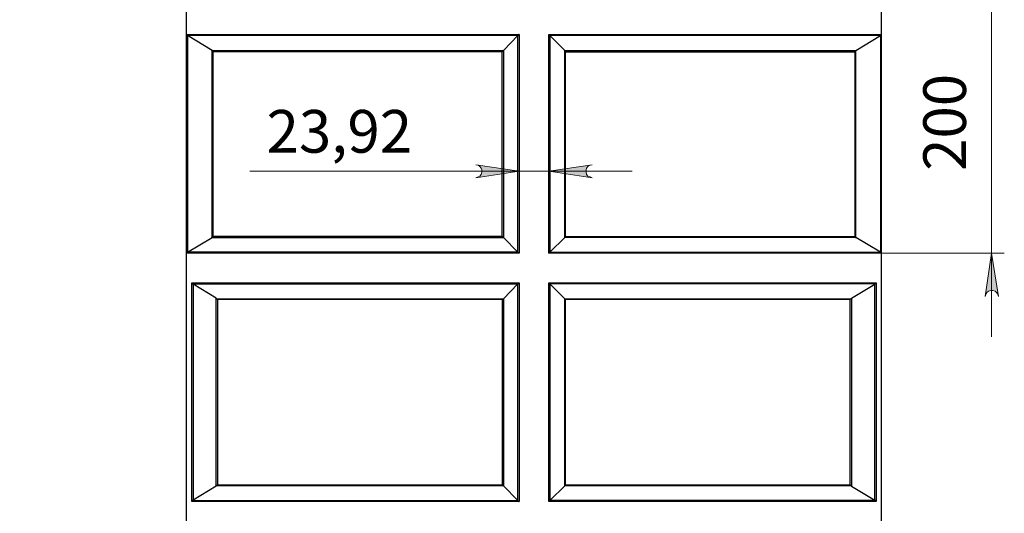
# Model space of a CAD drawing. Units: millimetres. Extents: x 32.4 to 49, y 12 to 35.8.
# Drawn here: x 37.4 to 40.5, y 31.1 to 32.6 of the extents above; entities that cross this region are included whole.
import ezdxf

# ---------------------------------------------------------------- set-up
doc = ezdxf.new("R2010")
doc.units = ezdxf.units.MM
doc.layers.add('PDF_Geometry', color=7, linetype='Continuous')
doc.layers.add('PDF_Text', color=7, linetype='Continuous')
doc.layers.add('PDF_Solid Fills', color=9, linetype='Continuous', true_color=0x808080)
doc.styles.add('PDF Arial', font='txt')

msp = doc.modelspace()

# ---------------------------------------------------------------- hatches: boundary and pattern name
at = {"layer": 'PDF_Solid Fills', "transparency": 33554559}
h = msp.add_hatch(color=256, dxfattribs=at)
h.paths.add_polyline_path([(40.4767, 33.6326), (40.4795, 33.6256), (40.4823, 33.6187), (40.4878, 33.6145), (40.4948, 33.6117), (40.5017, 33.6117), (40.5087, 33.6145), (40.5128, 33.6187), (40.517, 33.6256), (40.5198, 33.6326), (40.4975, 33.4937)], flags=0)
h.paths.add_polyline_path([(40.5198, 33.2784), (40.517, 33.2854), (40.5128, 33.2909), (40.5087, 33.2951), (40.5017, 33.2979), (40.4948, 33.2979), (40.4878, 33.2951), (40.4823, 33.2909), (40.4795, 33.2854), (40.4767, 33.2784), (40.4975, 33.4159)], flags=0)
h.paths.add_polyline_path([(40.4767, 32.8131), (40.4795, 32.8062), (40.4823, 32.8006), (40.4878, 32.7951), (40.4948, 32.7937), (40.5017, 32.7937), (40.5087, 32.7951), (40.5128, 32.8006), (40.517, 32.8062), (40.5198, 32.8131), (40.4975, 32.6756)], flags=0)
h.paths.add_polyline_path([(40.5198, 31.7506), (40.517, 31.7576), (40.5128, 31.7631), (40.5087, 31.7673), (40.5017, 31.7701), (40.4948, 31.7701), (40.4878, 31.7673), (40.4823, 31.7631), (40.4795, 31.7576), (40.4767, 31.7506), (40.4975, 31.8881)], flags=0)
h = msp.add_hatch(color=256, dxfattribs=at)
h.paths.add_polyline_path([(34.1503, 33.5451), (34.1517, 33.5381), (34.1517, 33.5312), (34.1489, 33.5242), (34.1448, 33.5187), (34.1392, 33.5159), (34.1323, 33.5145), (34.1253, 33.5159), (34.1184, 33.5187), (34.1128, 33.5242), (34.2003, 33.4145)], flags=0)
h.paths.add_polyline_path([(35.8975, 25.9284), (35.8948, 25.9354), (35.8934, 25.9423), (35.8948, 25.9492), (35.8975, 25.9548), (35.9031, 25.9604), (35.91, 25.9617), (35.917, 25.9631), (35.9225, 25.9604), (35.9295, 25.9562), (35.8239, 26.0479)], flags=0)
h.paths.add_polyline_path([(34.7045, 27.3965), (34.7073, 27.3895), (34.7087, 27.3826), (34.7073, 27.3756), (34.7045, 27.3701), (34.6989, 27.3645), (34.692, 27.3631), (34.685, 27.3617), (34.6795, 27.3645), (34.6725, 27.3687), (34.7781, 27.277)], flags=0)
h.paths.add_polyline_path([(34.5739, 25.6576), (34.5795, 25.6617), (34.5864, 25.6645), (34.5934, 25.6659), (34.6003, 25.6631), (34.6059, 25.659), (34.61, 25.6534), (34.6114, 25.6465), (34.6114, 25.6395), (34.6087, 25.6326), (34.6712, 25.7576)], flags=0)
h.paths.add_polyline_path([(36.0281, 27.6673), (36.0225, 27.6631), (36.0156, 27.6604), (36.0087, 27.659), (36.0017, 27.6617), (35.9962, 27.6659), (35.992, 27.6715), (35.9906, 27.6784), (35.9906, 27.6854), (35.9934, 27.6923), (35.9309, 27.5673)], flags=0)
h.paths.add_polyline_path([(38.8614, 32.127), (38.8684, 32.1298), (38.8739, 32.1326), (38.8781, 32.1381), (38.8809, 32.1451), (38.8809, 32.152), (38.8781, 32.1576), (38.8739, 32.1631), (38.8684, 32.1673), (38.8614, 32.1687), (38.9989, 32.1479)], flags=0)
h.paths.add_polyline_path([(39.2309, 32.1687), (39.2239, 32.1673), (39.217, 32.1631), (39.2128, 32.1576), (39.2114, 32.152), (39.2114, 32.1451), (39.2128, 32.1381), (39.217, 32.1326), (39.2239, 32.1298), (39.2309, 32.127), (39.0934, 32.1479)], flags=0)

# ---------------------------------------------------------------- linework, layer by layer
at = {"layer": 'PDF_Geometry', "lineweight": 25}
for points in [[(37.9434, 30.2201), (37.9434, 33.4117)], [(40.1475, 33.4117), (40.1475, 30.2201), (40.1475, 30.2187), (40.1475, 30.2173), (40.1462, 30.2173), (40.1448, 30.2173), (40.1434, 30.2173), (40.1406, 30.2173), (40.1378, 30.2173), (40.1323, 30.2173), (40.1267, 30.2173), (40.1184, 30.2173), (40.1087, 30.2173), (40.0989, 30.2173), (39.9573, 30.2173), (39.9587, 30.2173), (39.96, 30.2173), (39.96, 30.2187), (39.9614, 30.2187), (39.9684, 30.2381), (39.9864, 30.2826), (39.9906, 30.2951), (39.9906, 30.2965)], [(38.9989, 32.5812), (38.9975, 32.5812), (38.9962, 32.5784), (38.9948, 32.5784), (38.9559, 32.5784), (38.9156, 32.5784), (38.8767, 32.5784), (38.8378, 32.5784), (38.7989, 32.5784), (38.76, 32.5784), (38.7225, 32.5784), (38.685, 32.5784), (38.6475, 32.5784), (38.61, 32.5784), (38.5739, 32.5784), (38.5392, 32.5784), (38.5045, 32.5784), (38.4698, 32.5784), (38.4364, 32.5784), (38.4031, 32.5784), (38.3712, 32.5784), (38.3406, 32.5784), (38.3114, 32.5784), (38.2823, 32.5784), (38.2531, 32.5784), (38.2267, 32.5784), (38.2003, 32.5784), (38.1753, 32.5784), (38.1517, 32.5784), (38.1295, 32.5784), (38.1087, 32.5784), (38.0878, 32.5784), (38.0684, 32.5784), (38.0517, 32.5784), (38.035, 32.5784), (38.0198, 32.5784), (38.0059, 32.5784), (37.9934, 32.5784), (37.9823, 32.5784), (37.9725, 32.5784), (37.9656, 32.5784), (37.9587, 32.5784), (37.9531, 32.5784), (37.9489, 32.5784), (37.9462, 32.5784), (37.9448, 32.5784), (37.9448, 32.5812)], [(38.9989, 31.8881), (38.9975, 31.8881), (38.9962, 31.8895), (38.9948, 31.8909), (38.9559, 31.8909), (38.9156, 31.8909), (38.8767, 31.8909), (38.8378, 31.8909), (38.7989, 31.8909), (38.76, 31.8909), (38.7225, 31.8909), (38.685, 31.8909), (38.6475, 31.8909), (38.61, 31.8909), (38.5739, 31.8909), (38.5392, 31.8909), (38.5045, 31.8909), (38.4698, 31.8909), (38.4364, 31.8909), (38.4031, 31.8909), (38.3712, 31.8909), (38.3406, 31.8909), (38.3114, 31.8909), (38.2823, 31.8909), (38.2531, 31.8909), (38.2267, 31.8909), (38.2003, 31.8909), (38.1753, 31.8909), (38.1517, 31.8909), (38.1295, 31.8909), (38.1087, 31.8909), (38.0878, 31.8909), (38.0684, 31.8909), (38.0517, 31.8909), (38.035, 31.8909), (38.0198, 31.8909), (38.0059, 31.8909), (37.9934, 31.8909), (37.9823, 31.8909), (37.9725, 31.8909), (37.9656, 31.8909), (37.9587, 31.8909), (37.9531, 31.8909), (37.9489, 31.8909), (37.9462, 31.8909), (38.0253, 31.9381), (38.0295, 31.9381), (38.035, 31.9381), (38.042, 31.9381), (38.0503, 31.9381), (38.06, 31.9381), (38.0725, 31.9381), (38.085, 31.9381), (38.0989, 31.9381), (38.1142, 31.9381), (38.1309, 31.9381), (38.1489, 31.9381), (38.167, 31.9381), (38.1878, 31.9381), (38.21, 31.9381), (38.2323, 31.9381), (38.2559, 31.9381), (38.2809, 31.9381), (38.3073, 31.9381), (38.3337, 31.9381), (38.3628, 31.9381), (38.3906, 31.9381), (38.4212, 31.9381), (38.4517, 31.9381), (38.4837, 31.9381), (38.5156, 31.9381), (38.5489, 31.9381), (38.5823, 31.9381), (38.617, 31.9381), (38.6531, 31.9381), (38.6878, 31.9381), (38.7239, 31.9381), (38.7614, 31.9381), (38.7975, 31.9381), (38.835, 31.9381), (38.8725, 31.9381), (38.91, 31.9381), (38.9489, 31.9381), (38.9475, 31.9395), (38.9462, 31.9409), (38.9448, 31.9409), (38.9073, 31.9409), (38.8698, 31.9409), (38.8323, 31.9409), (38.7962, 31.9409), (38.7587, 31.9409), (38.7225, 31.9409), (38.6864, 31.9409), (38.6517, 31.9409), (38.617, 31.9409), (38.5823, 31.9409), (38.5489, 31.9409), (38.5156, 31.9409), (38.4837, 31.9409), (38.4517, 31.9409), (38.4212, 31.9409), (38.392, 31.9409), (38.3628, 31.9409), (38.335, 31.9409), (38.3087, 31.9409), (38.2823, 31.9409), (38.2573, 31.9409), (38.2337, 31.9409), (38.2114, 31.9409), (38.1906, 31.9409), (38.1698, 31.9409), (38.1503, 31.9409), (38.1323, 31.9409), (38.117, 31.9409), (38.1017, 31.9409), (38.0864, 31.9409), (38.0739, 31.9409), (38.0628, 31.9409), (38.0531, 31.9409), (38.0448, 31.9409), (38.0378, 31.9409), (38.0309, 31.9409), (38.0267, 31.9409), (38.0267, 31.9395), (38.0253, 31.9381), (38.0253, 32.5312), (38.0295, 32.5312), (38.035, 32.5312), (38.042, 32.5312), (38.0503, 32.5312), (38.06, 32.5312), (38.0725, 32.5312), (38.085, 32.5312), (38.0989, 32.5312), (38.1142, 32.5312), (38.1309, 32.5312), (38.1489, 32.5312), (38.167, 32.5312), (38.1878, 32.5312), (38.21, 32.5312), (38.2323, 32.5312), (38.2559, 32.5312), (38.2809, 32.5312), (38.3073, 32.5312), (38.3337, 32.5312), (38.3628, 32.5312), (38.3906, 32.5312), (38.4212, 32.5312), (38.4517, 32.5312), (38.4837, 32.5312), (38.5156, 32.5312), (38.5489, 32.5312), (38.5823, 32.5312), (38.617, 32.5312), (38.6531, 32.5312), (38.6878, 32.5312), (38.7239, 32.5312), (38.7614, 32.5312), (38.7975, 32.5312), (38.835, 32.5312), (38.8725, 32.5312), (38.91, 32.5312), (38.9489, 32.5312), (38.9475, 32.5298), (38.9462, 32.5284), (38.9448, 32.527), (38.9073, 32.527), (38.8698, 32.527), (38.8323, 32.527), (38.7962, 32.527), (38.7587, 32.527), (38.7225, 32.527), (38.6864, 32.527), (38.6517, 32.527), (38.617, 32.527), (38.5823, 32.527), (38.5489, 32.527), (38.5156, 32.527), (38.4837, 32.527), (38.4517, 32.527), (38.4212, 32.527), (38.392, 32.527), (38.3628, 32.527), (38.335, 32.527), (38.3087, 32.527), (38.2823, 32.527), (38.2573, 32.527), (38.2337, 32.527), (38.2114, 32.527), (38.1906, 32.527), (38.1698, 32.527), (38.1503, 32.527), (38.1323, 32.527), (38.117, 32.527), (38.1017, 32.527), (38.0864, 32.527), (38.0739, 32.527), (38.0628, 32.527), (38.0531, 32.527), (38.0448, 32.527), (38.0378, 32.527), (38.0309, 32.527), (38.0267, 32.527), (38.0267, 32.5284), (38.0267, 32.5298), (38.0253, 32.5312), (37.9462, 32.5784), (37.9462, 31.8909), (37.9448, 31.8895), (37.9448, 31.8881)], [(37.9462, 32.5784), (37.9462, 32.5784)], [(38.9948, 32.5784), (38.9948, 32.5784)], [(39.0934, 32.5812), (39.0948, 32.5784), (39.0962, 32.5784), (39.0962, 31.8909), (39.1434, 31.9381), (39.1434, 32.5312), (39.1448, 32.5298), (39.1462, 32.5284), (39.1462, 32.527), (39.1837, 32.527), (39.2212, 32.527), (39.2587, 32.527), (39.2962, 32.527), (39.3323, 32.527), (39.3684, 32.527), (39.4045, 32.527), (39.4406, 32.527), (39.4753, 32.527), (39.5087, 32.527), (39.542, 32.527), (39.5753, 32.527), (39.6073, 32.527), (39.6392, 32.527), (39.6698, 32.527), (39.6989, 32.527), (39.7281, 32.527), (39.7559, 32.527), (39.7823, 32.527), (39.8087, 32.527), (39.8337, 32.527), (39.8573, 32.527), (39.8795, 32.527), (39.9017, 32.527), (39.9212, 32.527), (39.9406, 32.527), (39.9587, 32.527), (39.9753, 32.527), (39.9906, 32.527), (40.0045, 32.527), (40.017, 32.527), (40.0281, 32.527), (40.0378, 32.527), (40.0475, 32.527), (40.0545, 32.527), (40.06, 32.527), (40.0642, 32.527), (40.0642, 32.5284), (40.0656, 32.5298), (40.0656, 32.5312), (40.067, 32.5312)], [(40.1475, 32.5812), (40.1462, 32.5784), (40.1448, 32.5784), (40.142, 32.5784), (40.1392, 32.5784), (40.1337, 32.5784), (40.1267, 32.5784), (40.1184, 32.5784), (40.1087, 32.5784), (40.0975, 32.5784), (40.085, 32.5784), (40.0712, 32.5784), (40.0559, 32.5784), (40.0406, 32.5784), (40.0225, 32.5784), (40.0031, 32.5784), (39.9837, 32.5784), (39.9614, 32.5784), (39.9392, 32.5784), (39.9156, 32.5784), (39.8906, 32.5784), (39.8642, 32.5784), (39.8378, 32.5784), (39.81, 32.5784), (39.7809, 32.5784), (39.7503, 32.5784), (39.7198, 32.5784), (39.6878, 32.5784), (39.6559, 32.5784), (39.6212, 32.5784), (39.5878, 32.5784), (39.5531, 32.5784), (39.517, 32.5784), (39.4809, 32.5784), (39.4448, 32.5784), (39.4073, 32.5784), (39.3698, 32.5784), (39.3309, 32.5784), (39.292, 32.5784), (39.2531, 32.5784), (39.2142, 32.5784), (39.1753, 32.5784), (39.135, 32.5784), (39.0962, 32.5784), (39.1434, 32.5312), (39.1809, 32.5312), (39.2184, 32.5312), (39.2559, 32.5312), (39.2934, 32.5312), (39.3309, 32.5312), (39.367, 32.5312), (39.4031, 32.5312), (39.4392, 32.5312), (39.4739, 32.5312), (39.5087, 32.5312), (39.542, 32.5312), (39.5753, 32.5312), (39.6073, 32.5312), (39.6392, 32.5312), (39.6698, 32.5312), (39.7003, 32.5312), (39.7295, 32.5312), (39.7573, 32.5312), (39.7837, 32.5312), (39.81, 32.5312), (39.835, 32.5312), (39.8587, 32.5312), (39.8823, 32.5312), (39.9031, 32.5312), (39.9239, 32.5312), (39.9434, 32.5312), (39.9614, 32.5312), (39.9781, 32.5312), (39.9934, 32.5312), (40.0073, 32.5312), (40.0198, 32.5312), (40.0309, 32.5312), (40.0406, 32.5312), (40.0489, 32.5312), (40.0559, 32.5312), (40.0628, 32.5312), (40.067, 32.5312), (40.1448, 32.5784), (40.1448, 31.8909), (40.067, 31.9381), (40.0628, 31.9381), (40.0559, 31.9381), (40.0489, 31.9381), (40.0406, 31.9381), (40.0309, 31.9381), (40.0198, 31.9381), (40.0073, 31.9381), (39.9934, 31.9381), (39.9781, 31.9381), (39.9614, 31.9381), (39.9434, 31.9381), (39.9239, 31.9381), (39.9031, 31.9381), (39.8823, 31.9381), (39.8587, 31.9381), (39.835, 31.9381), (39.81, 31.9381), (39.7837, 31.9381), (39.7573, 31.9381), (39.7295, 31.9381), (39.7003, 31.9381), (39.6698, 31.9381), (39.6392, 31.9381), (39.6073, 31.9381), (39.5753, 31.9381), (39.542, 31.9381), (39.5087, 31.9381), (39.4739, 31.9381), (39.4392, 31.9381), (39.4031, 31.9381), (39.367, 31.9381), (39.3309, 31.9381), (39.2934, 31.9381), (39.2559, 31.9381), (39.2184, 31.9381), (39.1809, 31.9381), (39.1434, 31.9381), (39.1448, 31.9395), (39.1462, 31.9409), (39.1462, 32.527)], [(39.0962, 32.5784), (39.0962, 32.5784)], [(40.1448, 32.5784), (40.1448, 32.5784)], [(38.0253, 32.5312), (38.0253, 32.5312)], [(38.0267, 32.527), (38.0267, 31.9409)], [(38.9448, 31.9409), (38.9448, 32.527)], [(38.9489, 32.5312), (38.9489, 32.5312)], [(39.1434, 32.5312), (39.1434, 32.5312)], [(40.0642, 31.9409), (40.0642, 32.527)], [(40.0656, 32.5312), (40.0656, 31.9381)], [(38.0253, 31.9381), (38.0253, 31.9381)], [(38.9489, 31.9381), (38.9489, 31.9381)], [(39.1434, 31.9381), (39.1434, 31.9381)], [(39.1462, 31.9409), (39.1837, 31.9409), (39.2212, 31.9409), (39.2587, 31.9409), (39.2962, 31.9409), (39.3323, 31.9409), (39.3684, 31.9409), (39.4045, 31.9409), (39.4406, 31.9409), (39.4753, 31.9409), (39.5087, 31.9409), (39.542, 31.9409), (39.5753, 31.9409), (39.6073, 31.9409), (39.6392, 31.9409), (39.6698, 31.9409), (39.6989, 31.9409), (39.7281, 31.9409), (39.7559, 31.9409), (39.7823, 31.9409), (39.8087, 31.9409), (39.8337, 31.9409), (39.8573, 31.9409), (39.8795, 31.9409), (39.9017, 31.9409), (39.9212, 31.9409), (39.9406, 31.9409), (39.9587, 31.9409), (39.9753, 31.9409), (39.9906, 31.9409), (40.0045, 31.9409), (40.017, 31.9409), (40.0281, 31.9409), (40.0378, 31.9409), (40.0475, 31.9409), (40.0545, 31.9409), (40.06, 31.9409), (40.0642, 31.9409), (40.0656, 31.9395), (40.0656, 31.9381), (40.067, 31.9381)], [(37.9462, 31.8909), (37.9462, 31.8909)], [(38.9948, 31.8909), (38.9948, 31.8909)], [(39.0934, 31.8881), (39.0948, 31.8895), (39.0962, 31.8909), (39.135, 31.8909), (39.1753, 31.8909), (39.2142, 31.8909), (39.2531, 31.8909), (39.292, 31.8909), (39.3309, 31.8909), (39.3698, 31.8909), (39.4073, 31.8909), (39.4448, 31.8909), (39.4809, 31.8909), (39.517, 31.8909), (39.5531, 31.8909), (39.5878, 31.8909), (39.6212, 31.8909), (39.6559, 31.8909), (39.6878, 31.8909), (39.7198, 31.8909), (39.7503, 31.8909), (39.7809, 31.8909), (39.81, 31.8909), (39.8378, 31.8909), (39.8642, 31.8909), (39.8906, 31.8909), (39.9156, 31.8909), (39.9392, 31.8909), (39.9614, 31.8909), (39.9837, 31.8909), (40.0031, 31.8909), (40.0225, 31.8909), (40.0406, 31.8909), (40.0559, 31.8909), (40.0712, 31.8909), (40.085, 31.8909), (40.0975, 31.8909), (40.1087, 31.8909), (40.1184, 31.8909), (40.1267, 31.8909), (40.1337, 31.8909), (40.1392, 31.8909), (40.142, 31.8909), (40.1448, 31.8909), (40.1462, 31.8895), (40.1475, 31.8881)], [(39.0962, 31.8909), (39.0962, 31.8909)], [(40.1448, 31.8909), (40.1448, 31.8909)], [(37.96, 31.7937), (37.96, 31.7923), (37.9614, 31.7909), (37.9628, 31.7909), (37.9712, 31.7909), (37.9795, 31.7909), (37.9892, 31.7909), (38.0017, 31.7909), (38.0142, 31.7909), (38.0281, 31.7909), (38.0448, 31.7909), (38.0614, 31.7909), (38.0795, 31.7909), (38.0975, 31.7909), (38.1184, 31.7909), (38.1406, 31.7909), (38.1628, 31.7909), (38.1864, 31.7909), (38.2114, 31.7909), (38.2378, 31.7909), (38.2642, 31.7909), (38.292, 31.7909), (38.3212, 31.7909), (38.3517, 31.7909), (38.3823, 31.7909), (38.4128, 31.7909), (38.4462, 31.7909), (38.4781, 31.7909), (38.5128, 31.7909), (38.5462, 31.7909), (38.5823, 31.7909), (38.617, 31.7909), (38.6531, 31.7909), (38.6906, 31.7909), (38.7267, 31.7909), (38.7642, 31.7909), (38.8031, 31.7909), (38.8406, 31.7909), (38.8795, 31.7909), (38.917, 31.7909), (38.9559, 31.7909), (38.9948, 31.7909), (38.9962, 31.7923), (38.9975, 31.7937), (38.9989, 31.7937)], [(38.0378, 31.1492), (38.0378, 31.7451), (37.9642, 31.7895), (37.9628, 31.7909)], [(37.9642, 31.7895), (37.9642, 31.1048)], [(38.9948, 31.7909), (38.9948, 31.7909)], [(40.1309, 31.7937), (40.1309, 31.7923), (40.1295, 31.7909), (40.1281, 31.7909), (40.1212, 31.7909), (40.1114, 31.7909), (40.1017, 31.7909), (40.0906, 31.7909), (40.0767, 31.7909), (40.0628, 31.7909), (40.0475, 31.7909), (40.0309, 31.7909), (40.0128, 31.7909), (39.9934, 31.7909), (39.9725, 31.7909), (39.9517, 31.7909), (39.9281, 31.7909), (39.9045, 31.7909), (39.8795, 31.7909), (39.8545, 31.7909), (39.8267, 31.7909), (39.7989, 31.7909), (39.7698, 31.7909), (39.7406, 31.7909), (39.71, 31.7909), (39.6781, 31.7909), (39.6462, 31.7909), (39.6128, 31.7909), (39.5795, 31.7909), (39.5448, 31.7909), (39.51, 31.7909), (39.4739, 31.7909), (39.4378, 31.7909), (39.4017, 31.7909), (39.3642, 31.7909), (39.3267, 31.7909), (39.2892, 31.7909), (39.2503, 31.7909), (39.2128, 31.7909), (39.1739, 31.7909), (39.135, 31.7909), (39.0962, 31.7909), (39.0948, 31.7923), (39.0934, 31.7937)], [(39.0962, 31.7909), (39.0962, 31.7909)], [(40.0531, 31.1492), (40.0517, 31.1506), (40.0434, 31.1506), (40.0337, 31.1506), (40.0239, 31.1506), (40.0114, 31.1506), (39.9975, 31.1506), (39.9823, 31.1506), (39.9656, 31.1506), (39.9475, 31.1506), (39.9295, 31.1506), (39.9087, 31.1506), (39.8878, 31.1506), (39.8642, 31.1506), (39.8406, 31.1506), (39.8156, 31.1506), (39.7892, 31.1506), (39.7628, 31.1506), (39.7337, 31.1506), (39.7045, 31.1506), (39.6753, 31.1506), (39.6434, 31.1506), (39.6128, 31.1506), (39.5795, 31.1506), (39.5462, 31.1506), (39.5114, 31.1506), (39.4767, 31.1506), (39.442, 31.1506), (39.4059, 31.1506), (39.3698, 31.1506), (39.3323, 31.1506), (39.2948, 31.1506), (39.2573, 31.1506), (39.2198, 31.1506), (39.1809, 31.1506), (39.1434, 31.1506), (39.1448, 31.152), (39.1462, 31.1534), (39.1462, 31.7409), (39.1448, 31.7423), (39.1434, 31.7437), (39.1809, 31.7437), (39.2198, 31.7437), (39.2573, 31.7437), (39.2948, 31.7437), (39.3323, 31.7437), (39.3698, 31.7437), (39.4059, 31.7437), (39.442, 31.7437), (39.4767, 31.7437), (39.5114, 31.7437), (39.5462, 31.7437), (39.5795, 31.7437), (39.6128, 31.7437), (39.6434, 31.7437), (39.6753, 31.7437), (39.7045, 31.7437), (39.7337, 31.7437), (39.7628, 31.7437), (39.7892, 31.7437), (39.8156, 31.7437), (39.8406, 31.7437), (39.8642, 31.7437), (39.8878, 31.7437), (39.9087, 31.7437), (39.9295, 31.7437), (39.9475, 31.7437), (39.9656, 31.7437), (39.9823, 31.7437), (39.9975, 31.7437), (40.0114, 31.7437), (40.0239, 31.7437), (40.0337, 31.7437), (40.0434, 31.7437), (40.0517, 31.7437), (40.0531, 31.7451), (40.1267, 31.7895), (40.1281, 31.7909)], [(40.1267, 31.1048), (40.1267, 31.7895)], [(38.9448, 31.7409), (38.9448, 31.1534), (38.9462, 31.1534), (38.9475, 31.152), (38.9489, 31.1506), (38.91, 31.1506), (38.8712, 31.1506), (38.8337, 31.1506), (38.7962, 31.1506), (38.7587, 31.1506), (38.7225, 31.1506), (38.685, 31.1506), (38.6489, 31.1506), (38.6142, 31.1506), (38.5795, 31.1506), (38.5448, 31.1506), (38.5114, 31.1506), (38.4795, 31.1506), (38.4475, 31.1506), (38.417, 31.1506), (38.3864, 31.1506), (38.3573, 31.1506), (38.3295, 31.1506), (38.3017, 31.1506), (38.2753, 31.1506), (38.2503, 31.1506), (38.2267, 31.1506), (38.2045, 31.1506), (38.1823, 31.1506), (38.1628, 31.1506), (38.1434, 31.1506), (38.1253, 31.1506), (38.1087, 31.1506), (38.0948, 31.1506), (38.0809, 31.1506), (38.0684, 31.1506), (38.0573, 31.1506), (38.0475, 31.1506), (38.0392, 31.1506), (38.0378, 31.1492), (37.9642, 31.1048), (37.9628, 31.1034)], [(38.0378, 31.7451), (38.0392, 31.7437), (38.0475, 31.7437), (38.0573, 31.7437), (38.0684, 31.7437), (38.0809, 31.7437), (38.0948, 31.7437), (38.1087, 31.7437), (38.1253, 31.7437), (38.1434, 31.7437), (38.1628, 31.7437), (38.1823, 31.7437), (38.2045, 31.7437), (38.2267, 31.7437), (38.2503, 31.7437), (38.2753, 31.7437), (38.3017, 31.7437), (38.3295, 31.7437), (38.3573, 31.7437), (38.3864, 31.7437), (38.417, 31.7437), (38.4475, 31.7437), (38.4795, 31.7437), (38.5114, 31.7437), (38.5448, 31.7437), (38.5795, 31.7437), (38.6142, 31.7437), (38.6489, 31.7437), (38.685, 31.7437), (38.7225, 31.7437), (38.7587, 31.7437), (38.7962, 31.7437), (38.8337, 31.7437), (38.8712, 31.7437), (38.91, 31.7437), (38.9489, 31.7437), (38.9475, 31.7423), (38.9462, 31.7409), (38.9448, 31.7409), (38.9073, 31.7409), (38.8698, 31.7409), (38.8309, 31.7409), (38.7948, 31.7409), (38.7573, 31.7409), (38.7198, 31.7409), (38.6837, 31.7409), (38.6489, 31.7409), (38.6128, 31.7409), (38.5795, 31.7409), (38.5448, 31.7409), (38.5114, 31.7409), (38.4795, 31.7409), (38.4475, 31.7409), (38.417, 31.7409), (38.3878, 31.7409), (38.3587, 31.7409), (38.3309, 31.7409), (38.3031, 31.7409), (38.2781, 31.7409), (38.2531, 31.7409), (38.2295, 31.7409), (38.2059, 31.7409), (38.185, 31.7409), (38.1642, 31.7409), (38.1462, 31.7409), (38.1281, 31.7409), (38.1114, 31.7409), (38.0962, 31.7409), (38.0837, 31.7409), (38.0712, 31.7409), (38.06, 31.7409), (38.0503, 31.7409), (38.042, 31.7409), (38.0406, 31.7423), (38.0392, 31.7437)], [(38.042, 31.7409), (38.042, 31.1534)], [(38.9489, 31.7437), (38.9489, 31.7437)], [(39.1434, 31.7437), (39.1434, 31.7437)], [(40.0517, 31.7437), (40.0503, 31.7423), (40.0503, 31.7409), (40.0489, 31.7409), (40.042, 31.7409), (40.0323, 31.7409), (40.0212, 31.7409), (40.0087, 31.7409), (39.9948, 31.7409), (39.9795, 31.7409), (39.9628, 31.7409), (39.9462, 31.7409), (39.9267, 31.7409), (39.9059, 31.7409), (39.885, 31.7409), (39.8628, 31.7409), (39.8392, 31.7409), (39.8142, 31.7409), (39.7878, 31.7409), (39.7614, 31.7409), (39.7337, 31.7409), (39.7045, 31.7409), (39.6739, 31.7409), (39.6434, 31.7409), (39.6114, 31.7409), (39.5795, 31.7409), (39.5462, 31.7409), (39.5128, 31.7409), (39.4781, 31.7409), (39.4434, 31.7409), (39.4073, 31.7409), (39.3712, 31.7409), (39.3337, 31.7409), (39.2975, 31.7409), (39.26, 31.7409), (39.2225, 31.7409), (39.1837, 31.7409), (39.1462, 31.7409)], [(40.0489, 31.1534), (40.0489, 31.7409)], [(40.0531, 31.7451), (40.0531, 31.1492), (40.1267, 31.1048), (40.1281, 31.1034)], [(38.0392, 31.1506), (38.0406, 31.152), (38.042, 31.1534), (38.0503, 31.1534), (38.06, 31.1534), (38.0712, 31.1534), (38.0837, 31.1534), (38.0962, 31.1534), (38.1114, 31.1534), (38.1281, 31.1534), (38.1462, 31.1534), (38.1642, 31.1534), (38.185, 31.1534), (38.2059, 31.1534), (38.2295, 31.1534), (38.2531, 31.1534), (38.2781, 31.1534), (38.3031, 31.1534), (38.3309, 31.1534), (38.3587, 31.1534), (38.3878, 31.1534), (38.417, 31.1534), (38.4475, 31.1534), (38.4795, 31.1534), (38.5114, 31.1534), (38.5448, 31.1534), (38.5795, 31.1534), (38.6128, 31.1534), (38.6489, 31.1534), (38.6837, 31.1534), (38.7198, 31.1534), (38.7573, 31.1534), (38.7948, 31.1534), (38.8309, 31.1534), (38.8698, 31.1534), (38.9073, 31.1534), (38.9448, 31.1534)], [(38.9489, 31.1506), (38.9489, 31.1506)], [(39.1434, 31.1506), (39.1434, 31.1506)], [(39.1462, 31.1534), (39.1837, 31.1534), (39.2225, 31.1534), (39.26, 31.1534), (39.2975, 31.1534), (39.3337, 31.1534), (39.3712, 31.1534), (39.4073, 31.1534), (39.4434, 31.1534), (39.4781, 31.1534), (39.5128, 31.1534), (39.5462, 31.1534), (39.5795, 31.1534), (39.6114, 31.1534), (39.6434, 31.1534), (39.6739, 31.1534), (39.7045, 31.1534), (39.7337, 31.1534), (39.7614, 31.1534), (39.7878, 31.1534), (39.8142, 31.1534), (39.8392, 31.1534), (39.8628, 31.1534), (39.885, 31.1534), (39.9059, 31.1534), (39.9267, 31.1534), (39.9462, 31.1534), (39.9628, 31.1534), (39.9795, 31.1534), (39.9948, 31.1534), (40.0087, 31.1534), (40.0212, 31.1534), (40.0323, 31.1534), (40.042, 31.1534), (40.0489, 31.1534), (40.0503, 31.1534), (40.0503, 31.152), (40.0517, 31.1506)], [(37.96, 31.1006), (37.96, 31.102), (37.9614, 31.1034), (37.9628, 31.1034), (37.9712, 31.1034), (37.9795, 31.1034), (37.9892, 31.1034), (38.0017, 31.1034), (38.0142, 31.1034), (38.0281, 31.1034), (38.0448, 31.1034), (38.0614, 31.1034), (38.0795, 31.1034), (38.0975, 31.1034), (38.1184, 31.1034), (38.1406, 31.1034), (38.1628, 31.1034), (38.1864, 31.1034), (38.2114, 31.1034), (38.2378, 31.1034), (38.2642, 31.1034), (38.292, 31.1034), (38.3212, 31.1034), (38.3517, 31.1034), (38.3823, 31.1034), (38.4128, 31.1034), (38.4462, 31.1034), (38.4781, 31.1034), (38.5128, 31.1034), (38.5462, 31.1034), (38.5823, 31.1034), (38.617, 31.1034), (38.6531, 31.1034), (38.6906, 31.1034), (38.7267, 31.1034), (38.7642, 31.1034), (38.8031, 31.1034), (38.8406, 31.1034), (38.8795, 31.1034), (38.917, 31.1034), (38.9559, 31.1034), (38.9948, 31.1034), (38.9962, 31.102), (38.9975, 31.1006), (38.9989, 31.1006)], [(38.9948, 31.1034), (38.9948, 31.1034)], [(40.1309, 31.1006), (40.1309, 31.102), (40.1295, 31.1034), (40.1281, 31.1034), (40.1212, 31.1034), (40.1114, 31.1034), (40.1017, 31.1034), (40.0906, 31.1034), (40.0767, 31.1034), (40.0628, 31.1034), (40.0475, 31.1034), (40.0309, 31.1034), (40.0128, 31.1034), (39.9934, 31.1034), (39.9725, 31.1034), (39.9517, 31.1034), (39.9281, 31.1034), (39.9045, 31.1034), (39.8795, 31.1034), (39.8545, 31.1034), (39.8267, 31.1034), (39.7989, 31.1034), (39.7698, 31.1034), (39.7406, 31.1034), (39.71, 31.1034), (39.6781, 31.1034), (39.6462, 31.1034), (39.6128, 31.1034), (39.5795, 31.1034), (39.5448, 31.1034), (39.51, 31.1034), (39.4739, 31.1034), (39.4378, 31.1034), (39.4017, 31.1034), (39.3642, 31.1034), (39.3267, 31.1034), (39.2892, 31.1034), (39.2503, 31.1034), (39.2128, 31.1034), (39.1739, 31.1034), (39.135, 31.1034), (39.0962, 31.1034), (39.0948, 31.102), (39.0934, 31.1006)], [(39.0962, 31.1034), (39.0962, 31.1034)]]:
    msp.add_lwpolyline(points, dxfattribs=at)
at = {"layer": 'PDF_Geometry', "color": 8, "lineweight": 18, "true_color": 0x808080}
for points in [[(40.4975, 31.6229), (40.4975, 31.8881), (40.4975, 32.6756), (40.4975, 32.9409)], [(39.3573, 32.1479), (39.0934, 32.1479), (38.9989, 32.1479), (38.1448, 32.1479)], [(40.1475, 31.8881), (40.5378, 31.8881)]]:
    msp.add_lwpolyline(points, dxfattribs=at)
at = {"layer": 'PDF_Geometry', "lineweight": 25}
for points in [[(37.9448, 31.8881), (37.9448, 32.5812), (37.9462, 32.5812), (37.9503, 32.5812), (37.9559, 32.5812), (37.9614, 32.5812), (37.9698, 32.5812), (37.9795, 32.5812), (37.9892, 32.5812), (38.0017, 32.5812), (38.0142, 32.5812), (38.0295, 32.5812), (38.0448, 32.5812), (38.0614, 32.5812), (38.0795, 32.5812), (38.0989, 32.5812), (38.1198, 32.5812), (38.1406, 32.5812), (38.1642, 32.5812), (38.1878, 32.5812), (38.2128, 32.5812), (38.2392, 32.5812), (38.2656, 32.5812), (38.2948, 32.5812), (38.3225, 32.5812), (38.3531, 32.5812), (38.3837, 32.5812), (38.4156, 32.5812), (38.4475, 32.5812), (38.4809, 32.5812), (38.5142, 32.5812), (38.5489, 32.5812), (38.585, 32.5812), (38.6198, 32.5812), (38.6559, 32.5812), (38.6934, 32.5812), (38.7295, 32.5812), (38.7684, 32.5812), (38.8059, 32.5812), (38.8434, 32.5812), (38.8823, 32.5812), (38.9212, 32.5812), (38.96, 32.5812), (38.9989, 32.5812), (38.9989, 31.8881), (38.96, 31.8881), (38.9212, 31.8881), (38.8823, 31.8881), (38.8434, 31.8881), (38.8059, 31.8881), (38.7684, 31.8881), (38.7295, 31.8881), (38.6934, 31.8881), (38.6559, 31.8881), (38.6198, 31.8881), (38.585, 31.8881), (38.5489, 31.8881), (38.5142, 31.8881), (38.4809, 31.8881), (38.4475, 31.8881), (38.4156, 31.8881), (38.3837, 31.8881), (38.3531, 31.8881), (38.3225, 31.8881), (38.2948, 31.8881), (38.2656, 31.8881), (38.2392, 31.8881), (38.2128, 31.8881), (38.1878, 31.8881), (38.1642, 31.8881), (38.1406, 31.8881), (38.1198, 31.8881), (38.0989, 31.8881), (38.0795, 31.8881), (38.0614, 31.8881), (38.0448, 31.8881), (38.0295, 31.8881), (38.0142, 31.8881), (38.0017, 31.8881), (37.9892, 31.8881), (37.9795, 31.8881), (37.9698, 31.8881), (37.9614, 31.8881), (37.9559, 31.8881), (37.9503, 31.8881), (37.9462, 31.8881)], [(38.9489, 31.9381), (38.9948, 31.8909), (38.9948, 32.5784), (38.9489, 32.5312)], [(40.1475, 32.5812), (40.1475, 31.8881), (40.1448, 31.8881), (40.1406, 31.8881), (40.1364, 31.8881), (40.1295, 31.8881), (40.1212, 31.8881), (40.1128, 31.8881), (40.1017, 31.8881), (40.0906, 31.8881), (40.0767, 31.8881), (40.0628, 31.8881), (40.0475, 31.8881), (40.0295, 31.8881), (40.0114, 31.8881), (39.992, 31.8881), (39.9725, 31.8881), (39.9503, 31.8881), (39.9267, 31.8881), (39.9031, 31.8881), (39.8781, 31.8881), (39.8517, 31.8881), (39.8253, 31.8881), (39.7975, 31.8881), (39.7684, 31.8881), (39.7378, 31.8881), (39.7073, 31.8881), (39.6753, 31.8881), (39.6434, 31.8881), (39.61, 31.8881), (39.5767, 31.8881), (39.542, 31.8881), (39.5073, 31.8881), (39.4712, 31.8881), (39.435, 31.8881), (39.3989, 31.8881), (39.3614, 31.8881), (39.3239, 31.8881), (39.2864, 31.8881), (39.2475, 31.8881), (39.2087, 31.8881), (39.1712, 31.8881), (39.1323, 31.8881), (39.0934, 31.8881), (39.0934, 32.5812), (39.1323, 32.5812), (39.1712, 32.5812), (39.2087, 32.5812), (39.2475, 32.5812), (39.2864, 32.5812), (39.3239, 32.5812), (39.3614, 32.5812), (39.3989, 32.5812), (39.435, 32.5812), (39.4712, 32.5812), (39.5073, 32.5812), (39.542, 32.5812), (39.5767, 32.5812), (39.61, 32.5812), (39.6434, 32.5812), (39.6753, 32.5812), (39.7073, 32.5812), (39.7378, 32.5812), (39.7684, 32.5812), (39.7975, 32.5812), (39.8253, 32.5812), (39.8517, 32.5812), (39.8781, 32.5812), (39.9031, 32.5812), (39.9267, 32.5812), (39.9503, 32.5812), (39.9725, 32.5812), (39.992, 32.5812), (40.0114, 32.5812), (40.0295, 32.5812), (40.0475, 32.5812), (40.0628, 32.5812), (40.0767, 32.5812), (40.0906, 32.5812), (40.1017, 32.5812), (40.1128, 32.5812), (40.1212, 32.5812), (40.1295, 32.5812), (40.1364, 32.5812), (40.1406, 32.5812), (40.1448, 32.5812)], [(38.9989, 31.7937), (38.9989, 31.1006), (38.96, 31.1006), (38.9198, 31.1006), (38.8823, 31.1006), (38.8434, 31.1006), (38.8045, 31.1006), (38.767, 31.1006), (38.7281, 31.1006), (38.692, 31.1006), (38.6545, 31.1006), (38.6184, 31.1006), (38.5823, 31.1006), (38.5475, 31.1006), (38.5128, 31.1006), (38.4781, 31.1006), (38.4448, 31.1006), (38.4128, 31.1006), (38.3809, 31.1006), (38.3503, 31.1006), (38.3198, 31.1006), (38.2906, 31.1006), (38.2628, 31.1006), (38.2364, 31.1006), (38.21, 31.1006), (38.185, 31.1006), (38.1614, 31.1006), (38.1378, 31.1006), (38.1156, 31.1006), (38.0962, 31.1006), (38.0767, 31.1006), (38.0587, 31.1006), (38.042, 31.1006), (38.0267, 31.1006), (38.0114, 31.1006), (37.9989, 31.1006), (37.9878, 31.1006), (37.9767, 31.1006), (37.9684, 31.1006), (37.96, 31.1006), (37.96, 31.7937), (37.9684, 31.7937), (37.9767, 31.7937), (37.9878, 31.7937), (37.9989, 31.7937), (38.0114, 31.7937), (38.0267, 31.7937), (38.042, 31.7937), (38.0587, 31.7937), (38.0767, 31.7937), (38.0962, 31.7937), (38.1156, 31.7937), (38.1378, 31.7937), (38.1614, 31.7937), (38.185, 31.7937), (38.21, 31.7937), (38.2364, 31.7937), (38.2628, 31.7937), (38.2906, 31.7937), (38.3198, 31.7937), (38.3503, 31.7937), (38.3809, 31.7937), (38.4128, 31.7937), (38.4448, 31.7937), (38.4781, 31.7937), (38.5128, 31.7937), (38.5475, 31.7937), (38.5823, 31.7937), (38.6184, 31.7937), (38.6545, 31.7937), (38.692, 31.7937), (38.7281, 31.7937), (38.767, 31.7937), (38.8045, 31.7937), (38.8434, 31.7937), (38.8823, 31.7937), (38.9198, 31.7937), (38.96, 31.7937)], [(38.9489, 31.7437), (38.9489, 31.1506), (38.9948, 31.1034), (38.9948, 31.7909)], [(39.0934, 31.1006), (39.0934, 31.7937), (39.1323, 31.7937), (39.1712, 31.7937), (39.21, 31.7937), (39.2489, 31.7937), (39.2864, 31.7937), (39.3253, 31.7937), (39.3628, 31.7937), (39.4003, 31.7937), (39.4364, 31.7937), (39.4739, 31.7937), (39.5087, 31.7937), (39.5448, 31.7937), (39.5795, 31.7937), (39.6128, 31.7937), (39.6462, 31.7937), (39.6795, 31.7937), (39.71, 31.7937), (39.742, 31.7937), (39.7712, 31.7937), (39.8003, 31.7937), (39.8281, 31.7937), (39.8559, 31.7937), (39.8823, 31.7937), (39.9073, 31.7937), (39.9309, 31.7937), (39.9531, 31.7937), (39.9753, 31.7937), (39.9962, 31.7937), (40.0142, 31.7937), (40.0323, 31.7937), (40.0503, 31.7937), (40.0656, 31.7937), (40.0795, 31.7937), (40.092, 31.7937), (40.1045, 31.7937), (40.1142, 31.7937), (40.1239, 31.7937), (40.1309, 31.7937), (40.1309, 31.1006), (40.1239, 31.1006), (40.1142, 31.1006), (40.1045, 31.1006), (40.092, 31.1006), (40.0795, 31.1006), (40.0656, 31.1006), (40.0503, 31.1006), (40.0323, 31.1006), (40.0142, 31.1006), (39.9962, 31.1006), (39.9753, 31.1006), (39.9531, 31.1006), (39.9309, 31.1006), (39.9073, 31.1006), (39.8823, 31.1006), (39.8559, 31.1006), (39.8281, 31.1006), (39.8003, 31.1006), (39.7712, 31.1006), (39.742, 31.1006), (39.71, 31.1006), (39.6795, 31.1006), (39.6462, 31.1006), (39.6128, 31.1006), (39.5795, 31.1006), (39.5448, 31.1006), (39.5087, 31.1006), (39.4739, 31.1006), (39.4364, 31.1006), (39.4003, 31.1006), (39.3628, 31.1006), (39.3253, 31.1006), (39.2864, 31.1006), (39.2489, 31.1006), (39.21, 31.1006), (39.1712, 31.1006), (39.1323, 31.1006)], [(39.1434, 31.1506), (39.1434, 31.7437), (39.0962, 31.7909), (39.0962, 31.1034)]]:
    msp.add_lwpolyline(points, close=True, dxfattribs=at)
at = {"layer": 'PDF_Geometry', "color": 8, "lineweight": 18, "true_color": 0x808080}
for points in [[(38.8614, 32.127), (38.8684, 32.1298), (38.8739, 32.1326), (38.8781, 32.1381), (38.8809, 32.1451), (38.8809, 32.152), (38.8781, 32.1576), (38.8739, 32.1631), (38.8684, 32.1673), (38.8614, 32.1687), (38.9989, 32.1479)], [(39.2309, 32.1687), (39.2239, 32.1673), (39.217, 32.1631), (39.2128, 32.1576), (39.2114, 32.152), (39.2114, 32.1451), (39.2128, 32.1381), (39.217, 32.1326), (39.2239, 32.1298), (39.2309, 32.127), (39.0934, 32.1479)], [(40.5198, 31.7506), (40.517, 31.7576), (40.5128, 31.7631), (40.5087, 31.7673), (40.5017, 31.7701), (40.4948, 31.7701), (40.4878, 31.7673), (40.4823, 31.7631), (40.4795, 31.7576), (40.4767, 31.7506), (40.4975, 31.8881)]]:
    msp.add_lwpolyline(points, close=True, dxfattribs=at)

# ---------------------------------------------------------------- texts
at = {"layer": 'PDF_Text', "color": 8, "true_color": 0x808080, "insert": (40.4586, 32.149), "char_height": 0.13548, "attachment_point": 7, "rotation": 90, "style": 'PDF Arial'}
msp.add_mtext('200', dxfattribs=at)
at = {"layer": 'PDF_Text', "color": 8, "true_color": 0x808080, "insert": (38.1975, 32.1644), "char_height": 0.13548, "attachment_point": 7, "style": 'PDF Arial'}
msp.add_mtext('23,92', dxfattribs=at)

doc.saveas('drawing.dxf')
